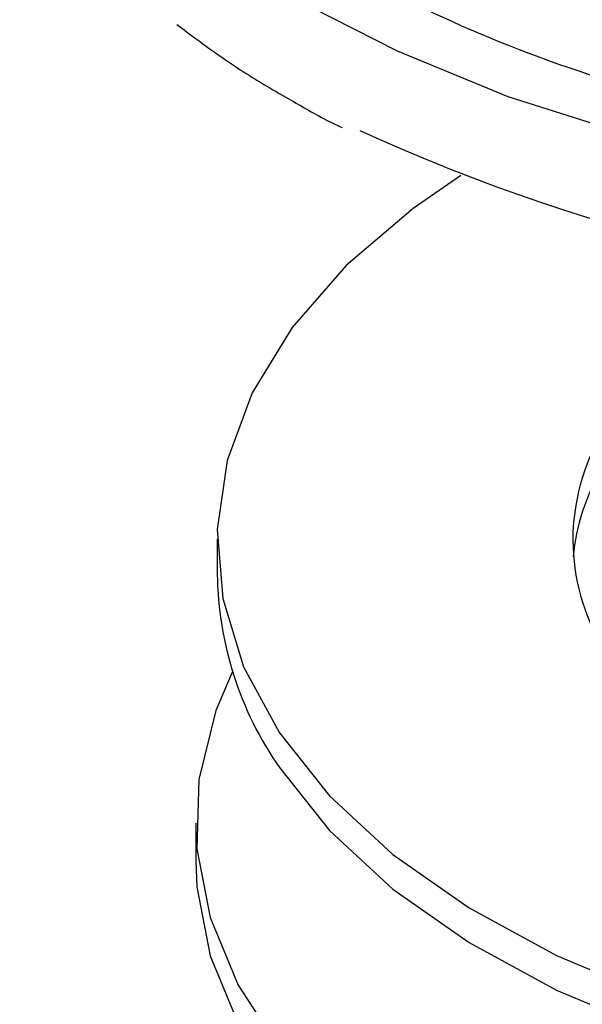
# Model space of a CAD drawing. Units: millimetres. Extents: x 7 to 1452, y 1 to 1040.
# Drawn here: x 345 to 358, y 232 to 255 of the extents above; entities that cross this region are included whole.
import ezdxf

# ---------------------------------------------------------------- set-up
doc = ezdxf.new("R2010")
doc.units = ezdxf.units.MM
doc.header["$LTSCALE"] = 5

msp = doc.modelspace()

# ---------------------------------------------------------------- linework, layer by layer
at = {"color": 7, "linetype": 'Continuous', "lineweight": 25}
for p, q in [((351.102, 253.176), (351.3, 253.068)), ((349.505, 242.779), (349.505, 241.963)), ((349.005, 236.106), (349.005, 235.208))]:
    msp.add_line(p, q, dxfattribs=at)
at = {"color": 7, "linetype": 'Continuous', "lineweight": 25, "flags": 128}
for points in [[(351.68, 255.301), (353.735, 254.258), (356.342, 253.19), (359.139, 252.298), (362.092, 251.592), (365.163, 251.081), (368.314, 250.772), (371.505, 250.668), (374.696, 250.772), (377.846, 251.081), (380.917, 251.592), (383.87, 252.298), (386.667, 253.19), (389.274, 254.258), (391.657, 255.487), (393.787, 256.863), (395.636, 258.368), (396.921, 259.678)], [(355.233, 251.327), (354.115, 250.558), (352.534, 249.211), (351.265, 247.757), (350.329, 246.222), (349.74, 244.631), (349.508, 243.009), (349.638, 241.383), (350.126, 239.781), (350.966, 238.227)], [(350.966, 237.41), (352.143, 235.932), (353.638, 234.552), (355.426, 233.294), (357.479, 232.178), (359.761, 231.223), (362.236, 230.444), (364.864, 229.855), (367.601, 229.464), (370.401, 229.278), (373.22, 229.301), (376.011, 229.531), (378.727, 229.966), (381.325, 230.598), (383.762, 231.416), (385.998, 232.408), (387.995, 233.556), (389.722, 234.842), (391.15, 236.246), (392.255, 237.743), (393.019, 239.309), (393.43, 240.919), (393.505, 241.963)], [(349.867, 239.667), (349.475, 238.748), (349.075, 237.133), (349.029, 235.502), (349.337, 233.881), (349.995, 232.294), (350.992, 230.768), (352.313, 229.326), (353.936, 227.991), (355.836, 226.784), (357.984, 225.723), (360.345, 224.827), (362.881, 224.109), (365.554, 223.579), (368.32, 223.247), (371.137, 223.118), (373.96, 223.194), (376.743, 223.474), (379.445, 223.952), (382.021, 224.623)], [(350.966, 238.227), (352.143, 236.748), (353.638, 235.368), (355.426, 234.11), (357.479, 232.995), (359.761, 232.039), (362.236, 231.261)], [(349.005, 235.208), (349.029, 234.604), (349.337, 232.982), (349.995, 231.396), (350.992, 229.87), (352.313, 228.428), (353.936, 227.093), (355.836, 225.885), (357.984, 224.825), (360.345, 223.929), (362.881, 223.21), (365.554, 222.681), (368.32, 222.349), (371.137, 222.22), (373.96, 222.296), (376.743, 222.576), (379.445, 223.054), (382.021, 223.725)]]:
    msp.add_lwpolyline(points, dxfattribs=at)
at = {"color": 7, "linetype": 'Continuous', "lineweight": 25}
for centre, radius, start, end in [((371.571, 293.226), 44.918, 245.3788, 291.6564), ((362.744, 242.769), 4.876, 152.8256, 215.2451), ((362.935, 241.866), 5.087, 149.7777, 174.309), ((357.673, 242.075), 8.169, 180.7862, 214.8175)]:
    msp.add_arc(centre, radius, start, end, dxfattribs=at)
for points, knots in [([(344.861, 265.953), (345.02, 265.148), (345.345, 263.496), (346.768, 261.08), (348.843, 258.778), (351.607, 256.687), (354.909, 254.912), (358.707, 253.478), (362.823, 252.437), (367.233, 251.798), (371.742, 251.603), (376.287, 251.853), (380.641, 252.533), (384.76, 253.627), (388.46, 255.082), (391.717, 256.89), (394.115, 258.768), (395.453, 260.201), (395.977, 260.887), (396.081, 261.024)], [0, 0, 0, 0, 0.059057, 0.121298, 0.185303, 0.248066, 0.312677, 0.374837, 0.438771, 0.501416, 0.565906, 0.628666, 0.693257, 0.75537, 0.819242, 0.881314, 0.945185, 0.989051, 1, 1, 1, 1]), ([(348.558, 254.883), (349.018, 254.536), (349.812, 253.938), (350.721, 253.401), (351.102, 253.176)], [0, 0, 0, 0, 0.580461, 1, 1, 1, 1]), ([(351.3, 253.068), (351.613, 252.885), (351.98, 252.671), (352.387, 252.484), (352.446, 252.456)], [0, 0, 0, 0, 0.852835, 1, 1, 1, 1])]:
    msp.add_open_spline(points, degree=3, knots=knots, dxfattribs=at)

doc.saveas('drawing.dxf')
